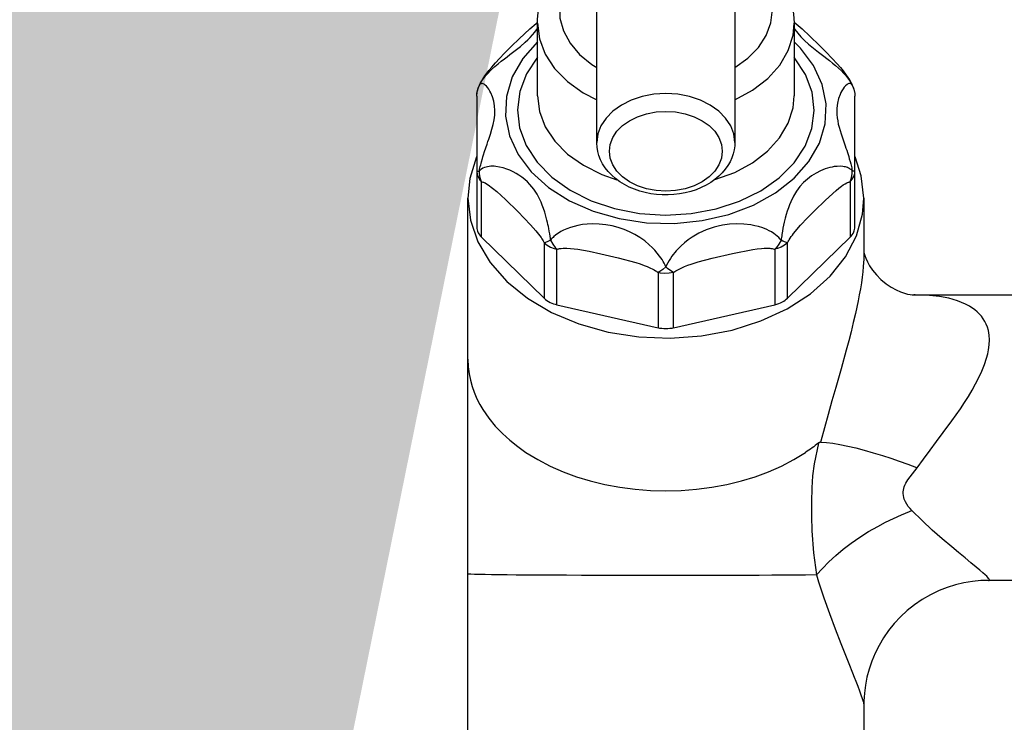
# Model space of a CAD drawing. Extents: x 89 to 370, y -450 to -318.
# Drawn here: x 190 to 191, y -428 to -428 of the extents above; entities that cross this region are included whole.
import ezdxf

# ---------------------------------------------------------------- set-up
doc = ezdxf.new("R2010")
doc.units = 0
doc.header["$LTSCALE"] = 0.2
doc.layers.get('0').update_dxf_attribs({"color": 6, "linetype": 'CONTINUOUS'})
doc.layers.add('01', color=1, linetype='CONTINUOUS')

# ---------------------------------------------------------------- blocks, each defined once
blk = doc.blocks.new('A$C093F1C31')
at = {"layer": '01', "ltscale": 10}
for p, q in [((0.09557688380300533, 0.1188226703170265), (0.09557688380300533, 0.09654411198577861)), ((0.1120768838027288, 0.09654411198579993), (0.1120768838027288, 0.1188232410900198)), ((0.08849688387817878, 0.1107676813667169), (0.08849686835128523, 0.1021115768749077)), ((0.1191568992562679, 0.1021115768750107), (0.1191568837275554, 0.1107676813668199)), ((0.0812458390610118, 0.09307002397985187), (0.0812458390610118, 0.1020676720005689)), ((0.1264079285447224, 0.1020676720006612), (0.1264079285447224, 0.09307002397992648)), ((0.0812458390610118, 0.0864560781511905), (0.0812458390610118, 0.09307002397985187)), ((0.1264079285447224, 0.09307002397992648), (0.1264079285447224, 0.08645607815129708)), ((0.08181878807772591, 0.091823137126255), (0.08181878807772591, 0.08520919129762206)), ((0.1258349795298273, 0.08520919129772864), (0.1258349795280083, 0.09182313712636159)), ((0.08017188380290463, 0.08989413376610145), (0.08017188380290463, 0.08321768230907978)), ((0.1274818838028295, 0.07064884672150029), (0.1274818838028295, 0.0898941337661796)), ((0.08929808163338748, 0.07792994113945895), (0.08181878807772591, 0.08520919129762206)), ((0.1258349795298273, 0.08520919129772864), (0.1183556859723467, 0.07792994113953)), ((0.08929808163338748, 0.07792994113945895), (0.08929808163338748, 0.0845438869680919)), ((0.09079808163369307, 0.08377326851247346), (0.09079808163369307, 0.07715932268383341)), ((0.1168556859720411, 0.0771593226838938), (0.1168556859720411, 0.08377326851253031)), ((0.1183556859723467, 0.08454388696816295), (0.1183556859723467, 0.07792994113953)), ((0.1028998328201851, 0.07437889653605012), (0.1028998328201851, 0.08099284236468307)), ((0.1047539347855491, 0.08099284236470083), (0.1047539347855491, 0.07437889653605367)), ((0.0741504994839488, 0.07834116912873768), (0.0530272888699983, 0.07834116912873768)), ((0.07405686862148286, 0.07834101827971551), (0.0741482837984222, 0.07834116888880871)), ((0.0741482837984222, 0.07834116888880871), (0.07418945760946372, 0.07834113037212376)), ((0.1028998328201851, 0.07437889653605012), (0.09079808163369307, 0.07715932268383341)), ((0.1168556859720411, 0.0771593226838938), (0.1047539347855491, 0.07437889653605367)), ((0.1274818837991916, 0.04498459398780597), (0.1274818838010106, 0.07064899105119693)), ((0.1274818838010106, 0.01798843332783662), (0.1274818838010106, 0.04498459225679596)), ((0.04788939699392358, 0.04422589297481494), (0.06526858890720177, 0.04422589297481494)), ((0.08017188381018059, 0.02933807084798445), (0.08017188381018059, 0.01798843243064141))]:
    blk.add_line(p, q, dxfattribs=at)
for points in [[(0.08999351678539824, 0.1157597782899096, 0), (0.08983671309397323, 0.1155046703966178, 0), (0.0894096022748272, 0.1147080335296451, 0), (0.08906327656222857, 0.1138912475045508, 0), (0.08879895085010503, 0.1130596584644934, 0), (0.08861711387544347, 0.1122183881832406, 0), (0.08851769010834687, 0.1113722371573225, 0), (0.08849688788359344, 0.1107760574429086, 0)], [(0.1191568719696079, 0.1107820444099552, 0), (0.1191449923062464, 0.1112247932958326, 0), (0.1190606562577159, 0.1120660823787532, 0), (0.118896271687845, 0.1128981687468382, 0), (0.1186528995094704, 0.1137174595567103, 0), (0.1183316297046986, 0.1145204397126953, 0), (0.1179336496843462, 0.115303552887795, 0), (0.1176579732473328, 0.1157633657093626, 0)], [(0.09557688380300533, 0.1054884802339373, 0), (0.09401999097099178, 0.1066055541400708, 0), (0.0927610756134527, 0.1078968255608324, 0), (0.09183838923490839, 0.1093230598678154, 0), (0.09127996719507792, 0.1108409216536259, 0), (0.0911027768652275, 0.112404291456329, 0), (0.09131220208291779, 0.1139656670759166, 0), (0.09147916763140529, 0.1145118498078475, 0)], [(0.1161717031136504, 0.1145200631488237, 0), (0.1165198544149462, 0.1129711221405287, 0), (0.1164823362287279, 0.111402964085741, 0), (0.1160602885302069, 0.1098632366730783, 0), (0.115266535020055, 0.1083987237404784, 0), (0.114125193500513, 0.1070539237719963, 0), (0.1126709430536721, 0.1058696978338673, 0), (0.1120768838027288, 0.1054884802339302, 0)], [(0.08850261091174616, 0.1109191517311707, 0), (0.08824309474221081, 0.1107054634402296, 0), (0.08754310208860261, 0.1100968502222983, 0), (0.08661950300665922, 0.109238072756888, 0), (0.0854863787535578, 0.1081393817658025, 0), (0.08469128589968022, 0.107347136317884, 0), (0.08395457343794988, 0.1065790069290884, 0), (0.08336932021120447, 0.1059346596112043, 0), (0.08297426402896235, 0.105477824733228, 0), (0.08264818830684817, 0.1050771160828994, 0), (0.08235379803772958, 0.1046878125276258, 0), (0.08208691668187384, 0.1043047299045803, 0), (0.08189600553851051, 0.1040083020738152, 0), (0.08173794251706568, 0.1037428160199525, 0), (0.08158844494573714, 0.1034653896411335, 0), (0.08154720297716267, 0.1033825376893773, 0)], [(0.09557688380300533, 0.1016312565280657, 0), (0.0934585510094621, 0.1027830634271254, 0), (0.09165525475873437, 0.1041774784822707, 0), (0.090221787295377, 0.1057721330979717, 0), (0.0892017038022459, 0.1075185745010216, 0), (0.08862599899839552, 0.109363737953533, 0), (0.08849688754526142, 0.1107751662151344, 0)], [(0.1191568730027939, 0.1107804903008613, 0), (0.1189271249440935, 0.1088979506752601, 0), (0.118238563703926, 0.1070722214523734, 0), (0.1171121108673105, 0.105358776490359, 0), (0.1155819931300357, 0.1038096779469555, 0), (0.1136947023478569, 0.1024719943971775, 0), (0.1120768838027288, 0.1016312565280693, 0)], [(0.1261068300918851, 0.1033816365339852, 0), (0.1260955640591419, 0.1034046205558283, 0), (0.1259582061247784, 0.1036669652479532, 0), (0.1258139939509419, 0.1039160523033438, 0), (0.1256609576521441, 0.1041613188138015, 0), (0.1254384835447127, 0.1044917226843012, 0), (0.1252086878757837, 0.1048081306063722, 0), (0.1249605678749504, 0.1051297612856175, 0), (0.1246280140348972, 0.1055371206135334, 0), (0.1241869030291127, 0.1060449099441989, 0), (0.1236909504877985, 0.1065859879479092, 0), (0.1230838994652004, 0.1072210406541529, 0), (0.1222636528291332, 0.1080443717403838, 0), (0.1213545501341287, 0.1089299109295823, 0), (0.1200827952616237, 0.1101198908449881, 0), (0.1193348986307683, 0.1107686034497988, 0), (0.1191556762114487, 0.1109160066927082, 0)], [(0.08850045253893768, 0.1101346388944791, 0), (0.08841132580164413, 0.1100163126676605, 0), (0.0880700019406504, 0.1095885956302638, 0), (0.08768483532730897, 0.1091527873192248, 0), (0.08724875063853688, 0.1087110249643359, 0), (0.08676652209942404, 0.1082721391949093, 0), (0.08619632599220495, 0.1077997579004091, 0), (0.08558434818587557, 0.1073254608158187, 0), (0.08493212221765134, 0.1068331643202214, 0), (0.08459706857865967, 0.1065782887068139, 0), (0.08426044359293883, 0.1063169788951726, 0), (0.08390023805259261, 0.1060280829863061, 0), (0.08354232806414075, 0.1057274980084166, 0), (0.08318673036228574, 0.1054106435401039, 0), (0.08284054047726386, 0.1050787021517579, 0), (0.08258467790255963, 0.1048136241268551, 0), (0.08233989127074892, 0.104539186556444, 0), (0.0821063789917389, 0.1042519697176232, 0), (0.08199585755392036, 0.1041046362438607, 0), (0.08189073676658154, 0.1039557855010216, 0), (0.0817958158258989, 0.1038123786218783, 0), (0.08170652937587874, 0.1036677104767207, 0), (0.08162297540002328, 0.1035213264788268, 0), (0.08154610220844916, 0.103374218529467, 0)], [(0.126107665397285, 0.1033742185295736, 0), (0.1260207577361143, 0.1035395714043048, 0), (0.1258797145910648, 0.1037780789266805, 0), (0.1257214930083137, 0.1040157361912044, 0), (0.1255457531988213, 0.1042540880348639, 0), (0.1253562056317605, 0.1044891988258563, 0), (0.1251901039522636, 0.1046808616478643, 0), (0.1250173899225047, 0.1048687919947646, 0), (0.1248371445726661, 0.1050547165936031, 0), (0.1246519875148806, 0.1052366512211833, 0), (0.1242597479395045, 0.1055978746322168, 0), (0.1238535389093158, 0.1059456411946371, 0), (0.1234848972562759, 0.1062445911605785, 0), (0.123113441726673, 0.1065346892102248, 0), (0.1227861931693042, 0.106784332161439, 0), (0.1224619783915841, 0.1070289751245994, 0), (0.1218247225297091, 0.1075124819079534, 0), (0.1212070326455432, 0.1080023453195089, 0), (0.1206305471969245, 0.1085002158342618, 0), (0.1203173608882935, 0.1087959678565618, 0), (0.120023352199496, 0.1090948831418999, 0), (0.1197477139103285, 0.1093973055758077, 0), (0.1194921110509313, 0.1096994797059736, 0), (0.1192728987189184, 0.1099765006246898, 0), (0.1191549310042319, 0.1101324696711288, 0)], [(0.1191568876874953, 0.1085592476864434, 0), (0.1209248722971097, 0.1065531182568904, 0), (0.1221733431812027, 0.10436037844255, 0), (0.1228643661852402, 0.1020476535326083, 0), (0.122976944923721, 0.09968521450263879, 0), (0.1225076587506919, 0.09734484286657619, 0), (0.1214707666877075, 0.09509764963177147, 0), (0.119897774175115, 0.09301191462702008, 0), (0.117836475796139, 0.09115101185454222, 0), (0.1153495030539489, 0.08957148390299352, 0), (0.1125124213613162, 0.08832132392954861, 0), (0.1094114340066881, 0.08743851741210307, 0), (0.1061407629204041, 0.08694988797976677, 0), (0.1027997857891023, 0.08687028239047834, 0), (0.09949001651148137, 0.0872021194197643, 0), (0.09631202075070178, 0.08793531636748497, 0), (0.09336236029776046, 0.08904759541556473, 0), (0.09073065909797151, 0.09050516052821322, 0), (0.08849688005284406, 0.09226372432738117, 0), (0.0867288954104879, 0.09426985374230412, 0), (0.08548042449001514, 0.09646259354631326, 0), (0.08478940144959779, 0.09877531845053511, 0), (0.08467682267109922, 0.1011377574795738, 0), (0.08514610880411055, 0.103478129119523, 0), (0.08618300083071517, 0.105725322362904, 0), (0.08775599330692785, 0.1078110573806725, 0), (0.08849687991641986, 0.1085592476863368, 0)], [(0.1191568909944181, 0.1067161169610316, 0), (0.1204722471029527, 0.1047379885893065, 0), (0.1212818422736746, 0.1026284019624555, 0), (0.1215610773670051, 0.1004514558021583, 0), (0.1213014679669868, 0.09827329551541908, 0), (0.120510902175738, 0.09616010339985337, 0), (0.1192134009288566, 0.09417608772809416, 0), (0.1174483881513879, 0.09238153181191322, 0), (0.1152694928587152, 0.09083096232432908, 0), (0.1127429196840239, 0.08957149253425101, 0), (0.1099454372724722, 0.08864139079363653, 0), (0.1069620457110432, 0.08806891777301828, 0), (0.1038833938418975, 0.08787146777530808, 0), (0.1008030249431613, 0.08805504021872679, 0), (0.09781453446703381, 0.0886140573475167, 0), (0.09500872618082212, 0.08953153370922351, 0), (0.09247085314746073, 0.09077959224906706, 0), (0.09027802736090962, 0.09232031134014207, 0), (0.08849687671499851, 0.0941068770128588, 0), (0.08718152057372208, 0.0960850053737019, 0), (0.0863719253684394, 0.0981945919938525, 0), (0.08609269023872912, 0.1003715381518369, 0), (0.08635229960236757, 0.1025496984407219, 0), (0.08714286536087457, 0.1046628905628282, 0), (0.08844036657137622, 0.1066469062453272, 0), (0.08849687660949712, 0.106716116960925, 0)], [(0.08154610220844916, 0.103374218529467, 0), (0.08158503993763588, 0.1034351762940382, 0), (0.0816480129105912, 0.1035037827102236, 0), (0.081718310200813, 0.1035500937245857, 0), (0.08179592629130639, 0.1035749027011477, 0), (0.08187904217993491, 0.103578390334313, 0), (0.08195131956745172, 0.1035658669697526, 0), (0.08202587184860022, 0.1035401716858644, 0), (0.08210296261859185, 0.1035016049490025, 0), (0.08218132761612651, 0.1034511321354721, 0), (0.0823442101773253, 0.1033132147191935, 0), (0.08250764590047766, 0.103132643095293, 0), (0.08265039635807625, 0.1029399947610656, 0), (0.08278778691783373, 0.1027207062426783, 0), (0.08290243807277875, 0.1025076816681292, 0), (0.08300903221243061, 0.1022787252227033, 0), (0.08319313505853643, 0.1017760525762412, 0), (0.08332875088854053, 0.1012167968080213, 0), (0.08340153619246848, 0.1006184841186268, 0), (0.08341175340319751, 0.1002548961718901, 0), (0.0833973335356859, 0.09988259028466118, 0), (0.08335824732967012, 0.09950008994054116, 0), (0.08329549938389391, 0.09910944948381939, 0), (0.08321774159412598, 0.0987401857776149, 0), (0.08312281331018312, 0.09836290429569772, 0), (0.08301214110360888, 0.09797487383273662, 0), (0.08288827294927614, 0.09757664806231148, 0), (0.08273484535129683, 0.09711161325093443, 0), (0.08257076080917614, 0.09663009972663161, 0), (0.08239782196869783, 0.09612542658720713, 0), (0.08230969877877214, 0.09586537274635276, 0), (0.08222164164362766, 0.09560147102041583, 0), (0.08214093639253406, 0.09535460468242718, 0), (0.08206114273161802, 0.09510433660378226, 0), (0.08198241066929768, 0.09484968843233332, 0), (0.0819057014050486, 0.09459223042895104, 0), (0.08181777425670589, 0.09428239149304218, 0), (0.08173466882726643, 0.09397013054027781, 0), (0.08165672960240045, 0.0936530415598682, 0), (0.08162045939934615, 0.09349439159377937, 0), (0.08158642210219114, 0.09333689037068638, 0), (0.08154610220844916, 0.09313601964641194, 0)], [(0.126107665397285, 0.09313601964652207, 0), (0.126072549383025, 0.0933119254299477, 0), (0.1260343210869905, 0.093489838142915, 0), (0.1259927766222972, 0.09367115000953419, 0), (0.1259485716709605, 0.09385348357875856, 0), (0.1259005385145429, 0.09404184972498086, 0), (0.1258502336931997, 0.0942304001934744, 0), (0.1257429547931679, 0.09460972028152526, 0), (0.1256781068586861, 0.09482743525391513, 0), (0.1256116136173659, 0.0950436915745776, 0), (0.1254740364984173, 0.09547396248447271, 0), (0.1253310746942589, 0.09590393528340968, 0), (0.1251873920355138, 0.09632594722888399, 0), (0.1250811060981505, 0.09663563841597878, 0), (0.1249772587507323, 0.09693933634430607, 0), (0.1247792667109024, 0.09753390985342492, 0), (0.1245994618147961, 0.09811805103993976, 0), (0.1244487782587385, 0.09868596338858282, 0), (0.1243325428604294, 0.09925401492723651, 0), (0.1242620396023995, 0.09980986338445419, 0), (0.1242424291194766, 0.1003598128627239, 0), (0.1242769856289669, 0.1008951784701004, 0), (0.1243739207420731, 0.1014527368289571, 0), (0.1245268220100115, 0.1019775103134322, 0), (0.1247295144839882, 0.1024635162302907, 0), (0.1248456421562878, 0.102685080755883, 0), (0.1249688542447984, 0.1028882132000355, 0), (0.1251068276706064, 0.103082952476349, 0), (0.1252492132625775, 0.1032514049302407, 0), (0.1253950758818974, 0.1033909888335458, 0), (0.1255406336440501, 0.1034956753998912, 0), (0.1256501446096081, 0.1035490967414674, 0), (0.1257562549380964, 0.1035764550620044, 0), (0.125858561219502, 0.1035747767753996, 0), (0.125907317171368, 0.1035618611460762, 0), (0.1259538755621179, 0.1035404574867229, 0), (0.125996063276034, 0.1035118118977039, 0), (0.126035867833707, 0.1034748292854317, 0), (0.126073218341844, 0.103428996114296, 0), (0.126107665397285, 0.1033742185295736, 0)], [(0.08154610220844916, 0.103374218529467, 0), (0.08135994849544659, 0.1028861619130943, 0), (0.08126148110750364, 0.1023732358950937, 0), (0.0812458390610118, 0.1020676720005689, 0)], [(0.09557688380300533, 0.09654411198576796, 0), (0.09570221983994998, 0.09755710645751492, 0), (0.09607441967818886, 0.09853932160505607, 0), (0.09668217421494774, 0.09946091331838858, 0), (0.09750701713346643, 0.1002938794998656, 0), (0.09852388600120321, 0.101012910893747, 0), (0.09970188377519662, 0.1015961600951414, 0), (0.1010052175843157, 0.1020259053723329, 0), (0.1023942862957483, 0.1022890891326327, 0), (0.1038268837546639, 0.1023777146707232, 0), (0.1052594812153984, 0.1022890891444916, 0), (0.10664854992865, 0.1020259053956885, 0), (0.107951883746864, 0.1015961601292901, 0), (0.1091298815299524, 0.1010129109376479, 0), (0.1101467504104221, 0.1002938795521828, 0), (0.1109715933434927, 0.09946091337753771, 0), (0.1115793478948035, 0.0985393216692323, 0), (0.1119515477494133, 0.09755710652477134, 0), (0.1120768836153729, 0.09654535757025684, 0)], [(0.1264079285447224, 0.1020676720006612, 0), (0.126362351804346, 0.1025879529739449, 0), (0.1262270064089535, 0.1030924254732462, 0), (0.126107665397285, 0.1033742185295736, 0)], [(0.09796442658262094, 0.09209550319479831, 0), (0.09559380239807069, 0.09296751138238335, 0), (0.09347333622463339, 0.09411735695297807, 0), (0.09166745735092263, 0.09551010243102454, 0), (0.09023103649633413, 0.09710342995025201, 0), (0.08920771857810905, 0.09884892706061876, 0), (0.08862859659529931, 0.1006935577160739, 0), (0.08849686835128523, 0.1021115768749077, 0)], [(0.1191568992562679, 0.1021115768750107, 0), (0.1189240052535752, 0.1002292286222684, 0), (0.1182323928587721, 0.09840407415044794, 0), (0.1171030763634917, 0.09669156985419036, 0), (0.1155703694785188, 0.09514374930957814, 0), (0.1136808427272626, 0.09380764226028049, 0), (0.1114919084211579, 0.09272384564258118, 0), (0.1096754473201145, 0.09209144276427494, 0)], [(0.09557688380300533, 0.09654411198576796, 0), (0.09559306283154001, 0.09614715686182151, 0), (0.09565753938659327, 0.09565972582264237, 0), (0.09577088437436032, 0.09517774338064555, 0), (0.09593321669126453, 0.09470246009554728, 0), (0.09614505686840857, 0.09423532703388204, 0), (0.09640709182531282, 0.09377831124414016, 0), (0.09671986133616883, 0.09333402929688006, 0), (0.09708338659038418, 0.09290578670594485, 0), (0.09749681168432289, 0.0924974817705504, 0), (0.09795815805591701, 0.09211336314440999, 0), (0.09846427755473997, 0.09175768674767326, 0), (0.09901102125877514, 0.09143436723047316, 0), (0.09959355491082533, 0.09114672300803406, 0), (0.1002067056779197, 0.09089736597699627, 0), (0.1008452435235085, 0.09068822320600134, 0), (0.101504055875921, 0.09052063897186713, 0), (0.1021782237548905, 0.09039550270941277, 0), (0.102863030269873, 0.09031336667523249, 0), (0.1035539326549042, 0.0902745376653229, 0), (0.1042465193313546, 0.09027914065040932, 0), (0.1049364631999197, 0.09032715794302959, 0), (0.1056194749617134, 0.09041844806247923, 0), (0.1062912562611018, 0.09055274634509303, 0), (0.1069474512132729, 0.09072964610656697, 0), (0.1075835961655685, 0.0909485556905345, 0), (0.1081950718507869, 0.09120862397985618, 0), (0.1087770699505199, 0.09150862675101124, 0), (0.1093245979282074, 0.09184681208945022, 0), (0.109832558709968, 0.09222071970380341, 0), (0.1102959457221004, 0.09262701880391688, 0), (0.1107101722063817, 0.09306144368680691, 0), (0.1110714933747659, 0.09351891742327112, 0), (0.1113773986398883, 0.09399390577154776, 0), (0.1116268101468449, 0.0944809344295976, 0), (0.11181998313441, 0.09497510156913336, 0), (0.1119581405309873, 0.09547241329913803, 0), (0.112042985529115, 0.09596986895429538, 0), (0.1120762473383365, 0.09646533881656438, 0), (0.112076883599002, 0.09654552152380802, 0)], [(0.08017188380290463, 0.08989413376610145, 0), (0.08047140821508947, 0.0925475204227908, 0), (0.0812247535395727, 0.09482886802705792, 0)], [(0.1264290140661615, 0.09482886802723911, 0), (0.1272498710768559, 0.09223109739814106, 0), (0.1274818838028295, 0.08989413376622224, 0)], [(0.0812458390610118, 0.09307002397985187, 0), (0.08129141580138821, 0.0930963041688031, 0), (0.08142676119678072, 0.09312178584751862, 0), (0.08154610220844916, 0.09313601964645812, 0)], [(0.08181878807772591, 0.091823137126255, 0), (0.08154945692331239, 0.09214009384206534, 0), (0.0813620539738622, 0.09248530601432137, 0), (0.08126227337561431, 0.09284828454594418, 0), (0.0812458390610118, 0.09307002397985187, 0)], [(0.08154610220844916, 0.09313601964640483, 0), (0.08162446986352734, 0.09321779855338619, 0), (0.08170999415960978, 0.09329278280550568, 0), (0.08180319969869743, 0.09336166666929202, 0), (0.0819026922363264, 0.09342367999500212, 0), (0.08201119606383145, 0.09348044614923623, 0), (0.0821253031535889, 0.09353014619791367, 0), (0.08237042075779755, 0.09360949323367507, 0), (0.08251989258860704, 0.09364304448099858, 0), (0.0826743006837205, 0.09366797509782643, 0), (0.08299798690495663, 0.09369322394477209, 0), (0.08334155962074874, 0.09368661495051711, 0), (0.08369624488113914, 0.09364943006886861, 0), (0.0839662732778379, 0.09360277485543023, 0), (0.0842380478807172, 0.09354101917512736, 0), (0.08478606483913609, 0.09337384694665829, 0), (0.08533737875950465, 0.09314948737039686, 0), (0.08587551566233742, 0.09287419993890822, 0), (0.08640491235018999, 0.09254310449561842, 0), (0.0869041556306911, 0.09216590257451784, 0), (0.08737197074879077, 0.0917404415890779, 0), (0.08779828567821824, 0.0912728304478101, 0), (0.08821163747961691, 0.09071987107425983, 0), (0.08857621583592845, 0.09011847360225289, 0), (0.08890047849490657, 0.08945768738706761, 0), (0.08904763361169898, 0.08910627972765184, 0), (0.08918489724783285, 0.08874254889306599, 0), (0.08932185709818441, 0.0883389614845349, 0), (0.08944938235799782, 0.08792001735774235, 0), (0.08956896938252612, 0.08748191343391909, 0), (0.08967964186376776, 0.08702897600672799, 0), (0.08975831197494699, 0.08667286612626413, 0), (0.08983140848795301, 0.08631022350624562, 0), (0.08989938572631218, 0.08593796376273843, 0), (0.08993101837586437, 0.08575010151868412, 0), (0.08996080610268109, 0.08556254874474334, 0), (0.0899874658898625, 0.08538407299558415, 0), (0.09001234721108631, 0.08520631699707693, 0), (0.09003546679741703, 0.08502888509451267, 0), (0.09005660348157107, 0.08485314275821665, 0)], [(0.08181878807772591, 0.091823137126255, 0), (0.0816503413971077, 0.09231518823515117, 0), (0.08156075759688974, 0.09283017464601784, 0), (0.08154610220844916, 0.09313601964641194, 0)], [(0.1175971641241631, 0.08485314275828415, 0), (0.1176210692137829, 0.0850508629287674, 0), (0.1176602199484478, 0.08534171723238515, 0), (0.1177046981283638, 0.08563780967380552, 0), (0.1177548524665326, 0.08594068050634007, 0), (0.1178099157004908, 0.08624488203614078, 0), (0.1178590701092617, 0.08649662601576935, 0), (0.1179111560177262, 0.08674652854031706, 0), (0.1179666658845235, 0.08699653545695085, 0), (0.1180250257129956, 0.08724361161476679, 0), (0.1181537157735875, 0.087740232454113, 0), (0.1182954802516178, 0.0882238562651807, 0), (0.1184331468066375, 0.08864146865185063, 0), (0.1185822997340438, 0.08904577366547883, 0), (0.1187240388226201, 0.08939072129767212, 0), (0.1188757806630747, 0.08972397148139066, 0), (0.1192151518607716, 0.09036051521329824, 0), (0.1196134107267426, 0.09096311035648341, 0), (0.1200721270815848, 0.09152148423212836, 0), (0.1203687815977901, 0.09182572938844658, 0), (0.1206861221198778, 0.09211265804293234, 0), (0.1210250032127078, 0.09238258975960889, 0), (0.1213821343826567, 0.0926326041614125, 0), (0.1217271614605124, 0.09284498830153964, 0), (0.1220839967973006, 0.09303768504689458, 0), (0.1224521529056801, 0.09321000687396719, 0), (0.1228276800720778, 0.09335945691584158, 0), (0.1232588693001162, 0.09349890403731109, 0), (0.1236923901924456, 0.09360375445724856, 0), (0.1241280763679242, 0.09367088821850444, 0), (0.1243437863940926, 0.09368849669006352, 0), (0.124555895672529, 0.093694564865892, 0), (0.1247476798380376, 0.0936894352681854, 0), (0.1249351431470132, 0.0936734844716085, 0), (0.1251182552350656, 0.09364599450499611, 0), (0.1252950846555905, 0.09360642411683529, 0), (0.1254960706173733, 0.09354263068909319, 0), (0.1256845484676887, 0.09345968764660739, 0), (0.125860141348312, 0.09335511852876976, 0), (0.1259415044678462, 0.09329460251958821, 0), (0.1260176687119383, 0.09322878053631811, 0), (0.126107665397285, 0.09313601964650786, 0)], [(0.1258349795280083, 0.09182313712636159, 0), (0.1260034262086265, 0.0923151882352613, 0), (0.1260930100070254, 0.09283017464612797, 0), (0.126107665397285, 0.09313601964651141, 0)], [(0.1264079285447224, 0.09307002397992648, 0), (0.126362351804346, 0.09270165878492875, 0), (0.1262270064089535, 0.09234448617988988, 0), (0.1260060047607112, 0.09200935867360016, 0), (0.1258349795280083, 0.09182313712635448, 0)], [(0.1264079285447224, 0.09307002397992648, 0), (0.126362351804346, 0.09309630416887416, 0), (0.1262270064089535, 0.09312178584758612, 0), (0.126107665397285, 0.09313601964652207, 0)], [(0.08929808163338748, 0.0845438869680919, 0), (0.08925147879381257, 0.08463603564851496, 0), (0.08920225381189084, 0.0847267120526567, 0), (0.08915022645851423, 0.08481718211001521, 0), (0.08909658808443055, 0.0849060176185823, 0), (0.08896910242401646, 0.08510406399451398, 0), (0.0888373214074818, 0.08529468985199529, 0), (0.08870064668553823, 0.085481793363968, 0), (0.08856200789523427, 0.0856631103067329, 0), (0.08773681685488555, 0.08664560041714964, 0), (0.08689632382993295, 0.08753618393892992, 0), (0.08605360701585596, 0.08837710473590832, 0), (0.08475898182587116, 0.08963548035247726, 0), (0.0834675508995133, 0.09080272002824685, 0), (0.08315058193511504, 0.09106615607138124, 0), (0.08283561381358595, 0.0913110441799958, 0), (0.08262437539997336, 0.09146290317549699, 0), (0.08241572836050182, 0.09159878450863701, 0), (0.08221195750229526, 0.09171229919910218, 0), (0.08210850604518782, 0.09176003229655905, 0), (0.0820081219462736, 0.09179692842280929, 0), (0.08194179627935227, 0.09181445186560921, 0), (0.0818782519618253, 0.09182387307338047, 0), (0.08181878807772591, 0.091823137126255, 0)], [(0.1258349795280083, 0.09182313712636159, 0), (0.1257912428518466, 0.09182467473712208, 0), (0.1257073427223077, 0.0918137199511122, 0), (0.1256181738935993, 0.09178841952642358, 0), (0.1255253175331745, 0.0917517111071291, 0), (0.1254303548194002, 0.09170653233731585, 0), (0.125237623542489, 0.09159824940892491, 0), (0.1250408433534176, 0.09147043830131096, 0), (0.1245349291148159, 0.09109225618181682, 0), (0.1240228041988303, 0.09066191337702634, 0), (0.1229966025020985, 0.08972676158827397, 0), (0.1214898569469369, 0.08827628195869508, 0), (0.1199867704253847, 0.08671343452799007, 0), (0.119666272386894, 0.08635660793004618, 0), (0.1193469988029392, 0.08598377939900104, 0), (0.1190331868492649, 0.08558981951593836, 0), (0.1187290737052535, 0.08516959886194897, 0), (0.1186419967216352, 0.08503966662642526, 0), (0.1185568899236387, 0.08490593306495242, 0), (0.1184750859010819, 0.0847685519587138, 0), (0.118397917243783, 0.08462767708889629, 0), (0.1183556859723467, 0.08454388696816295, 0)], [(0.1274818838028295, 0.0898941337661796, 0), (0.1271823593906447, 0.08724074710952934, 0), (0.1262913714308525, 0.08465455589390558, 0), (0.1248314836648206, 0.08220105387577803, 0), (0.1228396668848291, 0.07994237453646846, 0), (0.1203663626656635, 0.07793571758866946, 0), (0.1174742059683922, 0.07623190042770744, 0), (0.1142364389415889, 0.07487407121117684, 0), (0.1107350561142084, 0.07389661615748722, 0), (0.1070587279264146, 0.07332428873530006, 0), (0.10330055520717, 0.07317158279663971, 0), (0.09955571144564601, 0.07344236552870242, 0), (0.09591903258842649, 0.07412977951963029, 0), (0.09248261536413338, 0.0752164164184066, 0), (0.0893334850006795, 0.0766747577909932, 0), (0.08655139135589707, 0.07846787200832495, 0), (0.08420678929178393, 0.08055034951789608, 0), (0.08235905447145342, 0.08286945281368929, 0), (0.08105497967699193, 0.08536645198219972, 0), (0.08032758982699306, 0.08797811200261307, 0), (0.08017188380290463, 0.08989413376610145, 0)], [(0.08181878807772591, 0.08520919129762206, 0), (0.08168075966568722, 0.08535601393834469, 0), (0.08156041845177242, 0.08551042185680302, 0), (0.0814559863320028, 0.08567613863326073, 0), (0.08137192325557407, 0.08584754975222708, 0), (0.08131749404674338, 0.08599524289731164, 0), (0.08127820395748131, 0.08614531843166873, 0), (0.08125395213755837, 0.08630027811836527, 0), (0.0812458390610118, 0.0864560781511905, 0)], [(0.09005660348157107, 0.08485314275821665, 0), (0.09015828530027648, 0.08498634320231346, 0), (0.09032409384053608, 0.08517275902290677, 0), (0.09050923554059409, 0.08535002680273962, 0), (0.09071652984493994, 0.08552133894257352, 0), (0.0909395509515889, 0.08568197143099354, 0), (0.09120471545611508, 0.08584838604162925, 0), (0.09148472688866605, 0.08600120373311171, 0), (0.0917767143855599, 0.08614010011603312, 0), (0.09225011104535952, 0.08632880411353483, 0), (0.09274231310882897, 0.0864853277931843, 0), (0.0931960373527545, 0.08659911573893453, 0), (0.09365967444136913, 0.08668860255855293, 0), (0.09449569850767148, 0.08678838161555902, 0), (0.09533951776575122, 0.08681520690781142, 0), (0.09620645737413724, 0.08676907798475852, 0), (0.09706333291796909, 0.08665030613252966, 0), (0.09756051622571249, 0.08654689674637339, 0), (0.09804999771404255, 0.08641914793742345, 0), (0.0985357011159067, 0.08626555141003678, 0), (0.0990113980951719, 0.08608760554081485, 0), (0.09944431730946235, 0.08590034355505338, 0), (0.09986762340304267, 0.08569222565608214, 0), (0.1002847528852726, 0.08546107067685327, 0), (0.1006914339486684, 0.08520870441454775, 0), (0.1011418287398556, 0.0848950206260426, 0), (0.1015768188826769, 0.08455389825674331, 0), (0.1020034386601765, 0.08417738786058848, 0), (0.1024091134258924, 0.08377349880125706, 0), (0.1025890379733028, 0.08357728520048369, 0), (0.1027630560201942, 0.08337574520844271, 0), (0.1029321823607461, 0.08316711201048932, 0), (0.1030939442516683, 0.08295377409091742, 0), (0.1032773478655145, 0.08269202881061588, 0), (0.1034473733980121, 0.08242537960610719, 0), (0.1036059260131879, 0.08214838169249106, 0), (0.1037465050249011, 0.08186965585976935, 0), (0.1038268838019576, 0.0816893653116395, 0)], [(0.1038268838019576, 0.08168936531159332, 0), (0.103922180203881, 0.08190112380651726, 0), (0.1040290994915267, 0.08211330428055064, 0), (0.1041464395293588, 0.08232439259128554, 0), (0.1042786438902112, 0.08254194192755193, 0), (0.1044204003064806, 0.08275696850550673, 0), (0.1045705450778769, 0.08296838169267673, 0), (0.1048508292715269, 0.08332773355059331, 0), (0.1051508494929294, 0.08367265063474605, 0), (0.1054763309384725, 0.08401017780962405, 0), (0.1058168541494524, 0.08432974073486932, 0), (0.106355584162884, 0.08477697478792479, 0), (0.1069198592376779, 0.08518071191271304, 0), (0.1075226098691928, 0.0855493149508284, 0), (0.1081478861487994, 0.08587165898006077, 0), (0.1088182643961773, 0.08615666734949201, 0), (0.1095101110840915, 0.08639165802856752, 0), (0.1102375604968984, 0.08657956748071527, 0), (0.1109810270736489, 0.08671361798625554, 0), (0.1118095019901375, 0.08679734130589978, 0), (0.1126439882664272, 0.08681325842168164, 0), (0.1132154704155255, 0.08678392329697004, 0), (0.1137836346406402, 0.08672092750385829, 0), (0.1143440786599967, 0.08662345515407566, 0), (0.1147897869032022, 0.08651854168133255, 0), (0.1152256549758022, 0.08638970767618304, 0), (0.1156564309912937, 0.08623318081841447, 0), (0.116069750762108, 0.08605061166903383, 0), (0.1163750137184252, 0.08589089692195273, 0), (0.1166641969030024, 0.08571522272070098, 0), (0.1168509648887266, 0.08558602800176018, 0), (0.1170278379013325, 0.08544943340756461, 0), (0.1171933235291363, 0.0853058619154794, 0), (0.1173048416967504, 0.08519818766128395, 0), (0.1174093850768259, 0.08508710986509271, 0), (0.1175073500435246, 0.08497166470309736, 0), (0.1175971641241631, 0.08485314275828415, 0)], [(0.1264079285447224, 0.08645607815129708, 0), (0.1263975498150103, 0.08627992804969509, 0), (0.1263665565074916, 0.0861049924863373, 0), (0.1263132919175405, 0.08592751999109893, 0), (0.1262388149243634, 0.08575390647341408, 0), (0.1261600791312958, 0.08561179775600536, 0), (0.1260671151176211, 0.08547405378376993, 0), (0.1259579248780938, 0.08533860866392473, 0), (0.1258349795298273, 0.08520919129772864, 0)], [(0.08929808163338748, 0.0845438869680919, 0), (0.08954027302934264, 0.08463628304722448, 0), (0.08984885027894052, 0.08476375774407785, 0), (0.09005660348157107, 0.08485314275821665, 0)], [(0.09005660348157107, 0.08485314275821665, 0), (0.09031071589924977, 0.08439999962971712, 0), (0.09060780465188145, 0.08398911447096324, 0), (0.09079808163369307, 0.08377326851247346, 0)], [(0.1175971641241631, 0.08485314275828415, 0), (0.1173430517064844, 0.08439999962978106, 0), (0.1170459629556717, 0.0839891144710272, 0), (0.1168556859720411, 0.08377326851253031, 0)], [(0.1175971641241631, 0.08485314275828415, 0), (0.1179403679470852, 0.08470686824200158, 0), (0.1182224462827435, 0.0845935276480283, 0), (0.1183556859723467, 0.0845438869681665, 0)], [(0.08929808163338748, 0.0845438869680919, 0), (0.08964115750495694, 0.0842648162781039, 0), (0.09004755390196806, 0.08403211103556174, 0), (0.09050492268215748, 0.08385284187144748, 0), (0.09079808163369307, 0.08377326851246991, 0)], [(0.1028998328201851, 0.08099284236468307, 0), (0.1028290653848671, 0.08105320596529708, 0), (0.1027403870411945, 0.08112127755323328, 0), (0.1026476051792997, 0.08118596054672267, 0), (0.1025518460064632, 0.08124749683415544, 0), (0.1024004645496461, 0.08133675466153534, 0), (0.1022451362860011, 0.08142045924245522, 0), (0.1019339508093253, 0.08157100909712511, 0), (0.1016148934977537, 0.08170825950504579, 0), (0.1012085172296793, 0.08186543988585626, 0), (0.1007984615389432, 0.08200916135637115, 0), (0.09996767154552799, 0.08226900084712696, 0), (0.09830724231687782, 0.08271409397464424, 0), (0.09587398052644858, 0.08328069586026388, 0), (0.09343723171696183, 0.0837490017104301, 0), (0.09292328466108302, 0.08382111486116983, 0), (0.09241271281825902, 0.08387546906268284, 0), (0.0920701428931352, 0.08389923022447121, 0), (0.09173199344513705, 0.08390809422813916, 0), (0.0914022356755595, 0.0838967725840547, 0), (0.09126260226184968, 0.08388393173634157, 0), (0.09112644386914326, 0.08386478683264187, 0), (0.09099279468682653, 0.08383749283209596, 0), (0.09086641326757672, 0.08380025742298258, 0), (0.09079808163369307, 0.08377326851247346, 0)], [(0.1168556859720411, 0.08377326851253031, 0), (0.116780280992316, 0.08380273620801404, 0), (0.1167006332980236, 0.08382720483687223, 0), (0.1166164512742398, 0.08384769792210989, 0), (0.1165296625622432, 0.08386438962745757, 0), (0.116323386428121, 0.08389096733737489, 0), (0.116110160268363, 0.08390434726281626, 0), (0.115889015920402, 0.08390762278856556, 0), (0.115664693645158, 0.08390247006697393, 0), (0.1143295064957783, 0.08377507530872208, 0), (0.1129695602139691, 0.08353519273689969, 0), (0.1116060157637548, 0.08324265643485873, 0), (0.1095112682050967, 0.08275975659041634, 0), (0.1074216890738171, 0.08219001709921514, 0), (0.1069088225158339, 0.08202712876293816, 0), (0.1063991933897341, 0.08184838363346358, 0), (0.1060574024540983, 0.08171612621321955, 0), (0.1057198044545657, 0.08157137654136548, 0), (0.1053900962779153, 0.08141081870450151, 0), (0.1052227083036996, 0.08131940922650216, 0), (0.1050602834184247, 0.08122128838354925, 0), (0.1049529662395798, 0.08114960357269041, 0), (0.1048501493714866, 0.08107355744619937, 0), (0.1047539347855491, 0.08099284236469018, 0)], [(0.1183556859723467, 0.08454388696816295, 0), (0.1180126101025962, 0.08426481627816429, 0), (0.1176062137019471, 0.08403211103562569, 0), (0.1171488449235767, 0.08385284187151143, 0), (0.1168556859720411, 0.08377326851253031, 0)], [(0.0801736418143264, 0.08347618537666435, 0), (0.08016498572578712, 0.08343508196510996, 0), (0.08012904500901641, 0.08328697180168376, 0), (0.0800586629902682, 0.08304993130056104, 0), (0.07993367485141789, 0.08270936111551563, 0), (0.07974658398416068, 0.08229471528247956, 0), (0.0794815424214903, 0.08181240134019419, 0), (0.07912466327979928, 0.08127714905972994, 0), (0.07866917973478849, 0.08071434356525842, 0), (0.0781239742445905, 0.08016117036889625, 0), (0.07751942549839441, 0.07965993149414885, 0), (0.07690503466619703, 0.07924569173919593, 0), (0.07632132787148294, 0.07892748246113968, 0), (0.0757923742839921, 0.07869669126160872, 0), (0.07533055499152397, 0.07853841368991965, 0), (0.07494145115924766, 0.07843705040907167, 0), (0.07462725934237824, 0.07837836369529327, 0), (0.07438869926590996, 0.07834985527350113, 0), (0.074225972432032, 0.07834053971857458, 0), (0.07418145382143848, 0.07833995111792547, 0)], [(0.08017188381018059, 0.08321937758913833, 0), (0.08017337183991913, 0.08300597810835342, 0), (0.08018447139875207, 0.08258378400671518, 0), (0.0802350072099216, 0.08174016381173033, 0), (0.08029515430280298, 0.08109633497982216, 0), (0.08037316384252335, 0.0804362076655778, 0), (0.0804688555017492, 0.07975406467631885, 0), (0.08057980240300822, 0.07906063530606033, 0), (0.08070882529500523, 0.0783349668220481, 0), (0.08085092740657274, 0.07760187552860742, 0), (0.0811712936447293, 0.07610817854829577, 0), (0.08142562114699103, 0.07502252544893295, 0), (0.08169518863360281, 0.07393448444257444, 0), (0.0819795888128283, 0.0728359082070007, 0), (0.08227336816162278, 0.07173937176784762, 0), (0.08289353750842565, 0.06950598205539293, 0), (0.08352675223613915, 0.06728253315774069, 0), (0.08398944176587975, 0.06566248701975397, 0), (0.08444332250110165, 0.06405495501160274, 0), (0.08530481271918688, 0.06086929595391766, 0), (0.08533391358469089, 0.06075665032945565, 0)], [(0.1028998328201851, 0.08099284236468307, 0), (0.103246129991021, 0.08122044606575685, 0), (0.1036100730707403, 0.08150243502103294, 0), (0.1038268838019576, 0.08168936531164661, 0)], [(0.1038268838019576, 0.0816893653116395, 0), (0.1041960455404478, 0.0813794219342654, 0), (0.104553990486238, 0.08111903340984838, 0), (0.1047539347855491, 0.08099284236470439, 0)], [(0.1028998328201851, 0.08099284236468307, 0), (0.1034093644975655, 0.08090966169803693, 0), (0.1039315822890785, 0.08089030931127894, 0), (0.1044506188700325, 0.08093537321689936, 0), (0.1047539347855491, 0.08099284236470083, 0)], [(0.0737949974136427, 0.05766354427473175, 0), (0.07304134710102517, 0.05871776316671173, 0), (0.07226424757027416, 0.05977061692863117, 0), (0.0714704622332647, 0.06083078000589381, 0), (0.07067426277353661, 0.06189516994972877, 0), (0.0696412755860365, 0.06330288835315656, 0), (0.06864008306911273, 0.06472975905742828, 0), (0.06815128996277053, 0.06546315709994133, 0), (0.06768221049787826, 0.0662000957147697, 0), (0.06723265197797446, 0.06694751151505329, 0), (0.06681209970520285, 0.06769726462885117, 0), (0.06641774419222202, 0.06846446573472775, 0), (0.06606393164474866, 0.06923382619716278, 0), (0.06575490207433177, 0.0700109473964794, 0), (0.06550279669863812, 0.07078392886367979, 0), (0.06537423160443723, 0.07127875156515628, 0), (0.06527550912142033, 0.07176708535271459, 0), (0.06519694199596415, 0.07236766513173976, 0), (0.0651719524012151, 0.07295150097312586, 0), (0.06520407554307894, 0.0735222051984934, 0), (0.06529556644090917, 0.07406672901040068, 0), (0.06540443099584081, 0.07445923985839542, 0), (0.06554659852736222, 0.07483245861959986, 0), (0.06570875028228329, 0.07516318500550057, 0), (0.06589711852939217, 0.07547452443271752, 0), (0.06611286430597829, 0.07576978728290129, 0), (0.06635208963598416, 0.0760453142875761, 0), (0.06662193319061771, 0.07630947794080711, 0), (0.06691305742788245, 0.07655354356736055, 0), (0.06755779410195828, 0.07698750037040725, 0), (0.0680379766254191, 0.07724232834180356, 0), (0.068994284785731, 0.07763085316917895, 0), (0.07003070908103837, 0.07792488856133062, 0), (0.07114401955186622, 0.07813602765096306, 0), (0.07230967292707646, 0.07826951939338045, 0), (0.07405686862148286, 0.07834101827971551, 0)], [(0.09079808163369307, 0.07715932268383341, 0), (0.09056436823993863, 0.07722073614533542, 0), (0.09033865875971969, 0.07729563752096169, 0), (0.09011641944925941, 0.07738630021881931, 0), (0.08990592554437171, 0.07749003568329371, 0), (0.08973912143846974, 0.07758689958175324, 0), (0.08958258472375746, 0.07769198311775227, 0), (0.08943415421708778, 0.0778072683433173, 0), (0.08929808163338748, 0.07792994113945895, 0)], [(0.1183556859723467, 0.07792994113953, 0), (0.1182008644209418, 0.07779174646883291, 0), (0.1180303749843006, 0.07766310237872887, 0), (0.1178397589446831, 0.07754166244210126, 0), (0.1176351895646803, 0.07743216095417083, 0), (0.1174533631656232, 0.07734991745160613, 0), (0.1172636541396059, 0.07727711874990817, 0), (0.1170627288029209, 0.07721292393453183, 0), (0.1168556859720411, 0.0771593226838938, 0)], [(0.1274818836845952, 0.0706504154291352, 0), (0.1274436318763037, 0.06975499206774671, 0), (0.1273373615822493, 0.06891327520464685, 0), (0.1271757427693956, 0.06812712840498492, 0), (0.1269707365026989, 0.06739757789924639, 0), (0.1267335207085125, 0.06672494936477591, 0), (0.1263913226175646, 0.06592973438115024, 0), (0.1260325437724532, 0.06522999722788114, 0), (0.1256756305283488, 0.06462317147385832, 0)], [(0.1256756305283488, 0.06462317147385832, 0), (0.1249788189652463, 0.06360994728815328, 0), (0.1242016145752132, 0.06266103569371495, 0), (0.1233568552161159, 0.06177768237544967, 0), (0.1224568216148327, 0.06096022421369796, 0), (0.1215131523113087, 0.06020819194382909, 0), (0.1205367802758701, 0.05952041141097553, 0)], [(0.08533391358469089, 0.06075665032945565, 0), (0.08464809828910802, 0.06070265881810144, 0), (0.08388235244819953, 0.06060491784146649, 0), (0.08302756845296244, 0.06046082314574619, 0), (0.08209878967500117, 0.06027155486395586, 0), (0.08114465499784274, 0.06004830855917476, 0), (0.08013302702784131, 0.05978479260072334, 0), (0.07905398807452002, 0.05947736317086338, 0), (0.07792847494602029, 0.05913094154909615, 0), (0.07695260343098198, 0.05881112867676208, 0), (0.07595478518123855, 0.05846662575816453, 0), (0.07492877695949574, 0.05809473760556827, 0), (0.07389075519495236, 0.05770077611604307, 0), (0.0737949974136427, 0.05766354427473175, 0)], [(0.08533391358469089, 0.06075665032945565, 0), (0.08533716215970344, 0.06075653444009887, 0), (0.08534131424312363, 0.06075590715617096, 0), (0.08534637079355889, 0.06075476901665411, 0), (0.08535233296970546, 0.06075312067811467, 0), (0.08535920213762438, 0.06075096291493054, 0), (0.08536697987437947, 0.06074829661962156, 0), (0.08537566795712337, 0.06074512280316569, 0), (0.08546203666628571, 0.06070886326950387, 0), (0.08548873672225454, 0.06069646311967958, 0), (0.08551374260423472, 0.06068378231825378, 0), (0.08553704348378233, 0.0606708147166799, 0), (0.08555862930734293, 0.06065755457785471, 0), (0.08557849080534652, 0.0606439965803105, 0), (0.08559661947219865, 0.06063013582206622, 0)], [(0.08559720778248447, 0.06063044227014558, 0), (0.08559722602331021, 0.06063036638667541, 0), (0.08611272352572996, 0.05814182942634716, 0), (0.08629189414750726, 0.05673256902797874, 0), (0.08638690753286937, 0.05529962156877488, 0), (0.08643576635222416, 0.05361988011039998, 0), (0.08643407335512165, 0.05189111136636981, 0), (0.0863740010681795, 0.05013076326017796, 0), (0.08616651699776412, 0.04752173352276401, 0), (0.08581008734290663, 0.04488253002410758, 0)], [(0.09479500240195193, 0.05611771071209049, 0), (0.09316706585195789, 0.05661340907774814, 0), (0.0915724578408117, 0.05720068097739883, 0), (0.09002428222811432, 0.05788044257920077, 0), (0.08853626756717858, 0.05865273638689672, 0), (0.08712266562724835, 0.05951664614047303, 0)], [(0.1205367802758701, 0.05952041141097553, 0), (0.1191235452570254, 0.05865614147712961, 0), (0.1176358616612561, 0.05788348855573844, 0), (0.1160879857834516, 0.05720336935911519, 0), (0.1144936502805649, 0.0566157413420072, 0), (0.1128659626374429, 0.0561196878840633, 0)], [(0.07442136452664272, 0.05256240431838677, 0), (0.07464495778731361, 0.05280771897619729, 0), (0.0748555294576363, 0.05306615698224348, 0), (0.07504548397082544, 0.0533384188957271, 0), (0.07520722575463878, 0.05362520527585346, 0), (0.07533315923865302, 0.05392721668182787, 0), (0.07539405350871675, 0.05414254199925495, 0), (0.07543353763503546, 0.05436422266729579, 0), (0.07545264273539942, 0.05458972920103378, 0), (0.07545239993669384, 0.05481653211553805, 0), (0.07543782554239442, 0.05500703741353163, 0), (0.07540781928400975, 0.05519708897272935, 0), (0.07535889785867766, 0.05538399475543798, 0), (0.07527094139732071, 0.05561007662815598, 0), (0.0751601627907803, 0.0558291540852025, 0), (0.07503349367107148, 0.05604233983650175, 0), (0.07489786565929535, 0.05625074659198859, 0), (0.07436927351955092, 0.05696910178519943, 0), (0.0737949974136427, 0.05766354427473175, 0)], [(0.1038312442015012, 0.05492655797000268, 0), (0.1019980438868515, 0.05497359052400697, 0), (0.1001663252445724, 0.05511588913300258, 0), (0.09834748320463405, 0.05535411273845625, 0), (0.0965531260590069, 0.05568827291909884, 0), (0.09479500240195193, 0.05611771071209049, 0)], [(0.1128659626374429, 0.0561196878840633, 0), (0.1111081994695269, 0.05568989715920125, 0), (0.1093141774690594, 0.05535536288123311, 0), (0.1074956427910365, 0.05511674385079601, 0), (0.1056642010335054, 0.05497402847346677, 0), (0.1038312442015012, 0.05492655797000268, 0)], [(0.0652712912124116, 0.04422593721449886, 0), (0.06521536276159168, 0.04423210725704863, 0), (0.06517903008534631, 0.04425740947331747, 0), (0.06517351771071844, 0.04430224341883715, 0), (0.06520206792083627, 0.04437240910024443, 0), (0.06526581025900668, 0.04446516370886755, 0), (0.06536410588705621, 0.04458024178909525, 0), (0.06549498102867801, 0.04471626053524957, 0), (0.06565623694405076, 0.04487184676927924, 0), (0.06596148994685791, 0.04514903734342823, 0), (0.0663267373911367, 0.04546604333957305, 0), (0.0667331898403063, 0.04580939786741922, 0), (0.06737041317319381, 0.04633812704118156, 0), (0.06807457509057713, 0.04691716790064504, 0), (0.0688495277590846, 0.04755477063918789, 0), (0.06966704700244009, 0.0482334646614504, 0), (0.07081295320313075, 0.04920433887275522, 0), (0.07199375336131197, 0.0502409463300566, 0), (0.07321077257802244, 0.05136413510686211, 0), (0.07442136452664272, 0.05256240431838677, 0)], [(0.08581008734290663, 0.04488253002410758, 0), (0.08512275442080863, 0.04566388252650455, 0), (0.08435693495266605, 0.04644207172660586, 0), (0.08352110573287064, 0.04720891170550701, 0), (0.08262374355581414, 0.04795621654430704, 0), (0.08166735454869922, 0.04868102189581691, 0), (0.08065608218203124, 0.04938098303150795, 0), (0.07960085957711271, 0.0500488432038324, 0), (0.07851261986070313, 0.05067734566524251, 0), (0.07758714751435036, 0.0511670301480649, 0), (0.07664392765218508, 0.05162687061143956, 0), (0.07568987480044598, 0.05205361897392535, 0), (0.07473190348900971, 0.05244402715408114, 0), (0.07442136452664272, 0.05256240431838677, 0)], [(0.08583068505504343, 0.04487152260068683, 0), (0.08557511554863595, 0.04407070029682103, 0), (0.0849309061159147, 0.04215131216237467, 0), (0.0842654912139551, 0.04028232167751966, 0), (0.08358594409037323, 0.03845861677027074, 0), (0.08291039886535145, 0.03670460266319964, 0), (0.0824307133207185, 0.03548200841132498, 0), (0.08196900540679053, 0.03431358978218313, 0), (0.08152894750128326, 0.03320178973439525, 0), (0.08132120978552848, 0.03267570386191565, 0), (0.08112473035544099, 0.03217517202141806, 0), (0.08089756253320957, 0.03158950774618674, 0), (0.08069336612243205, 0.03105129637975068, 0), (0.08051467760378728, 0.03056276329879637, 0), (0.08036821085261181, 0.03013696550573997, 0), (0.08028899923920108, 0.02988570170213478, 0), (0.08022898272611201, 0.02967102051525927, 0), (0.08019867818256898, 0.02954137718746352, 0), (0.08017955163995794, 0.0294331011693032, 0), (0.08017199442838319, 0.02934625036689198, 0), (0.08017188381199958, 0.02933675340523578, 0)], [(0.08581008734290663, 0.04488253002410758, 0), (0.08581233890981821, 0.04488001183628398, 0), (0.0858147117523913, 0.04487777483895172, 0), (0.08581640588818118, 0.04487642255848101, 0), (0.08581815066463605, 0.04487522689618828, 0), (0.08581993735606375, 0.04487419704484807, 0), (0.08582252545238589, 0.04487303235638862, 0), (0.08582516760361614, 0.04487220610860732, 0), (0.08582791786102462, 0.04487170142110131, 0), (0.08583068505504343, 0.04487152260068683, 0)], [(0.08583068505504343, 0.04487152260068683, 0), (0.08712266571092186, 0.04486122943900739, 0), (0.08839386014187767, 0.04485255800799592, 0), (0.08974793281959137, 0.04484459673799535, 0), (0.09117685187447933, 0.04483738393115999, 0), (0.09267258543150092, 0.04483095788965841, 0), (0.09422710161925352, 0.0448253569156698, 0), (0.09583243745510117, 0.04482061716010577, 0), (0.09777863717681612, 0.0448161628835102, 0), (0.09976999912214524, 0.04481295432751864, 0), (0.1017922819228261, 0.04481101388312325, 0), (0.1038312442015012, 0.04481036394130911, 0), (0.1055619533744903, 0.04481083663359442, 0), (0.107282115784983, 0.04481224075732015, 0), (0.1089830144046573, 0.0448145624417009, 0), (0.1106559322106477, 0.0448177878159548, 0), (0.11229215217827, 0.0448219030092929, 0), (0.1138831352600391, 0.04482689417444163, 0), (0.1156895780604827, 0.04483386698185754, 0), (0.1174093841218564, 0.04484196176367661, 0), (0.1190294770003675, 0.04485111699841227, 0), (0.1205367802431283, 0.04486127116457439, 0), (0.1217179538671189, 0.04487062054466051, 0), (0.1228031913960876, 0.04488058685335616, 0), (0.1237871940902551, 0.04489111347895758, 0), (0.1246646632134798, 0.04490214380975033, 0), (0.1254303000278014, 0.0449136212340342, 0), (0.1260788763302116, 0.04492548783518657, 0), (0.1266883664993657, 0.0449398817319171, 0), (0.127127354951881, 0.04495460914526461, 0), (0.1273928559312481, 0.04496955628529165, 0), (0.1274818837991916, 0.04498459400197419, 0)], [(0.0652675234596245, 0.0442280793821439, 0), (0.0661746394707734, 0.0442005889685575, 0), (0.06719400371730444, 0.04410316446664453, 0), (0.06820989370862662, 0.04393473047797158, 0), (0.06921563782998419, 0.04369542998702869, 0), (0.07020514279793133, 0.04338601750328763, 0), (0.07117273436597316, 0.04300775300231052, 0), (0.07220904563291697, 0.0425122652510197, 0), (0.07319491280031798, 0.04194436449359884, 0), (0.07412376200954895, 0.04131108203383604, 0), (0.07499254552931234, 0.04061811831400775, 0), (0.07579862844249874, 0.03987117991522382, 0), (0.07653973023843719, 0.03907603395724379, 0), (0.07721395107000717, 0.03823850625222747, 0), (0.0778197868148709, 0.03736448417740235, 0), (0.07835614200666896, 0.03645992464613812, 0), (0.07882234692806378, 0.03553086494261137, 0), (0.07921817735950754, 0.03458344657587986, 0), (0.07954388118014322, 0.03362396222937392, 0), (0.07980021931507508, 0.03265894159365956, 0), (0.07998853436220088, 0.03169530061260062, 0), (0.08011087048544141, 0.03074058950635816, 0), (0.08017018359350914, 0.02980337943160549, 0), (0.08017744927747117, 0.02931969297899784, 0)]]:
    blk.add_polyline3d(points, dxfattribs=at)
blk.add_polyline3d([(0.1105768838024233, 0.09548344667588893, 0), (0.1104743361374858, 0.09631226033458162, 0), (0.1101698089951242, 0.09711589090984063, 0), (0.1096725552852149, 0.09786992049347987, 0), (0.1089976838047733, 0.0985514382783208, 0), (0.1081657001850544, 0.09913973669149456, 0), (0.1072018838258373, 0.09961694058353743, 0), (0.1061355197998637, 0.09996855035578278, 0), (0.1049990090377833, 0.1001838825232966, 0), (0.1038268838419754, 0.1002563943271895, 0), (0.1026547586479865, 0.1001838825329955, 0), (0.1015182478804491, 0.09996855037488217, 0), (0.1004518838490185, 0.09961694061146176, 0), (0.09948806748252537, 0.09913973672738763, 0), (0.09865608385007363, 0.09855143832109547, 0), (0.09798121236053703, 0.0978699205418394, 0), (0.09748395863607584, 0.09711589096231421, 0), (0.09717943148280028, 0.09631226038957408, 0), (0.09707688380331092, 0.09548344673172693, 0), (0.09717943145551544, 0.09465463307218869, 0), (0.09748395858150616, 0.0938510024944037, 0), (0.0979812122805015, 0.09309697290665753, 0), (0.09865608375002921, 0.09241545511622817, 0), (0.09948806736065308, 0.09182715669616925, 0), (0.1004518837125943, 0.09134995279615055, 0), (0.1015182477312919, 0.09099834301508025, 0), (0.1026547584915534, 0.09078301083815887, 0), (0.1038268836837233, 0.09071049902457062, 0), (0.1049990088813502, 0.09078301080906215, 0), (0.1061355196507066, 0.09099834295777143, 0), (0.1072018836894131, 0.0913499527123669, 0), (0.1081657000631822, 0.09182715658846519, 0), (0.1089976837047288, 0.09241545498787218, 0), (0.1096725552051794, 0.09309697276154338, 0), (0.1101698089423735, 0.09385100233695454, 0), (0.110474336110201, 0.09465463290717224, 0)], close=True, dxfattribs=at)
for centre, radius, start, end in [((0.08424583906162297, 0.1020676720005582), 0.003000000000000003, 154.1123878861699, 180.0000000002036), ((0.1234079285459302, 0.1020676720006541), 0.003000000000000003, 0, 25.88761211409847), ((0.1038260558507318, 0.0784380605262669), 0.004162638723647037, 257.1462737870706, 282.875940847012), ((0.09850597747390566, 0.07672170269538725), 0.02062992388821202, 231.2620777000673, 236.5103446259999)]:
    blk.add_arc(centre, radius, start, end, dxfattribs=at)

msp = doc.modelspace()

# ---------------------------------------------------------------- hatches: boundary and pattern name
at = {"ltscale": 10}
h = msp.add_hatch(dxfattribs=at)
h.set_pattern_fill('AR-SAND', color=252, scale=0.0005, style=0)
h.set_pattern_definition([(37.50000000000001, (-390.9718281986513, 17.01842344152277), (-0.0008000156479920228, 0.02447066186646712), [0, -0.019304, 0, -0.02159, 0, -0.0206375]), (7.499999999999999, (-390.9718281986513, 17.01842344152277), (0.02247616415690013, 0.03584125502841772), [0, -0.010414, 0, -0.017399, 0, -0.006667500000000001]), (327.5, (-390.9874491986513, 17.01842344152277), (0.0395496185120729, 7.185923392728456e-05), [0, -0.00635, 0, -0.02286, 0, -0.029845]), (317.5, (-390.9874491986513, 17.01842344152277), (0.03817782262361486, 0.01114646616286081), [0, -0.003175, 0, -0.014986, 0, -0.017145])])
h.paths.add_polyline_path([(190.5218932505217, -427.609124636635), (190.5033958287597, -427.609598343142), (190.5033958287597, -427.619498343142), (190.5223687448131, -427.6194981781151), (190.5077619915317, -427.6914922456709), (188.5734947811052, -427.6928408715901), (188.5734947811052, -427.5928408716866), (190.5283326903334, -427.5932811079645)])

# ---------------------------------------------------------------- block references
at = {"layer": '01', "ltscale": 10, "xscale": -0.6, "yscale": 0.6, "zscale": 0.6}
msp.add_blockref('A$C093F1C31', (190.5953919590414, -427.6928395842838), dxfattribs=at)

doc.saveas('drawing.dxf')
